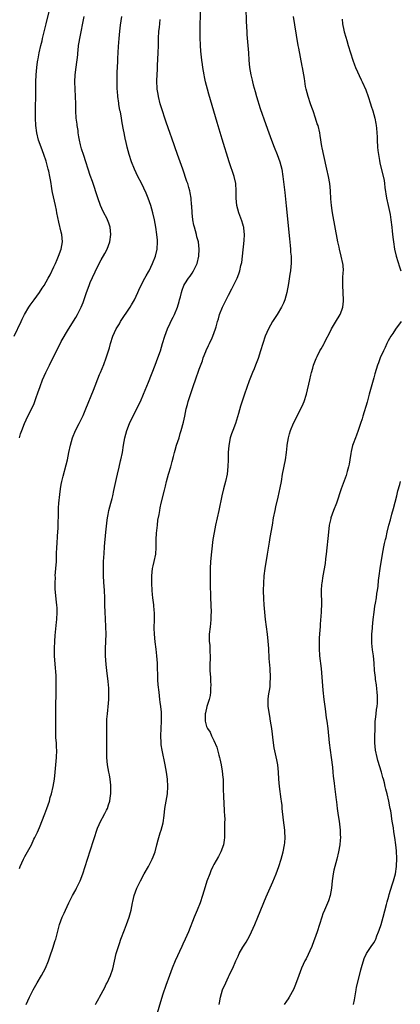
# Model space of a CAD drawing. Units: inches. Extents: x 2619000 to 2622000, y 1473000 to 1476000.
# Drawn here: x 2620382 to 2620486, y 1473293 to 1473564 of the extents above; entities that cross this region are included whole.
import ezdxf

# ---------------------------------------------------------------- set-up
doc = ezdxf.new("R2010")
doc.units = ezdxf.units.IN
doc.header["$MEASUREMENT"] = 0
doc.layers.add('LD26191473_10ft', color=254, linetype='Continuous')

msp = doc.modelspace()

# ---------------------------------------------------------------- linework, layer by layer
at = {"layer": 'LD26191473_10ft'}
for points, elevation in [([(2620380.07, 1473477), (2620381.99, 1473481), (2620382.3, 1473481.7), (2620382.91, 1473483), (2620384.13, 1473485), (2620384.49, 1473485.51), (2620385.6, 1473487), (2620387.04, 1473489), (2620387.78, 1473490.22), (2620388.32, 1473491), (2620389.44, 1473493), (2620389.92, 1473493.92), (2620391, 1473496.13), (2620391.4, 1473497), (2620391.87, 1473498.13), (2620392.27, 1473499), (2620393, 1473500.97), (2620393.31, 1473503), (2620393.14, 1473505), (2620393, 1473505.66), (2620392.37, 1473508.37), (2620391.83, 1473511), (2620391.68, 1473511.68), (2620391.41, 1473513), (2620390.6, 1473516.6), (2620390.55, 1473517), (2620390.3, 1473518.3), (2620390.21, 1473519), (2620390.01, 1473520.01), (2620389.87, 1473521), (2620389.59, 1473522.41), (2620389.45, 1473523), (2620389.34, 1473523.34), (2620388.83, 1473525.17), (2620388.21, 1473527), (2620387.49, 1473529), (2620386.79, 1473531), (2620386.28, 1473533), (2620386, 1473535), (2620385.9, 1473537), (2620385.89, 1473539), (2620386.02, 1473544.02), (2620386.05, 1473547), (2620386.09, 1473549), (2620386.27, 1473551), (2620386.51, 1473552.51), (2620386.59, 1473553), (2620386.67, 1473553.33), (2620386.97, 1473555), (2620387.39, 1473557), (2620387.72, 1473558.28), (2620387.87, 1473559), (2620388.89, 1473563), (2620390.32, 1473569)], 9450), ([(2620402.41, 1473293), (2620402.6, 1473293.4), (2620403.34, 1473294.66), (2620403.57, 1473295), (2620405, 1473297.71), (2620405.41, 1473298.59), (2620405.61, 1473299), (2620406.52, 1473301), (2620407.16, 1473302.84), (2620408.16, 1473307), (2620408.75, 1473309), (2620409, 1473309.78), (2620409.42, 1473311), (2620410.41, 1473313.59), (2620411, 1473315), (2620411.74, 1473317), (2620412.23, 1473319), (2620412.6, 1473321), (2620412.69, 1473321.31), (2620413.07, 1473323), (2620413.83, 1473325), (2620414.77, 1473327), (2620415.83, 1473329), (2620417, 1473331.01), (2620418.04, 1473333), (2620418.32, 1473333.68), (2620418.82, 1473335), (2620419.34, 1473337), (2620419.65, 1473338.35), (2620419.82, 1473339), (2620420.22, 1473340.22), (2620420.46, 1473341), (2620421.03, 1473343), (2620421.3, 1473345), (2620421.52, 1473347), (2620421.89, 1473349), (2620422.21, 1473351), (2620422.37, 1473353), (2620422.29, 1473355), (2620422, 1473357), (2620421.61, 1473359), (2620420.76, 1473363), (2620420.53, 1473364.53), (2620420.47, 1473365), (2620420.39, 1473367), (2620420.61, 1473371), (2620420.57, 1473372.57), (2620420.58, 1473373), (2620420.56, 1473373.44), (2620420.4, 1473375), (2620420.25, 1473376.25), (2620420.17, 1473377), (2620419.94, 1473379), (2620419.72, 1473381), (2620419.62, 1473382.38), (2620419.45, 1473387), (2620419.32, 1473389), (2620419.13, 1473390.87), (2620418.88, 1473392.88), (2620418.66, 1473395), (2620418.59, 1473396.59), (2620418.65, 1473399), (2620418.64, 1473401), (2620418.59, 1473401.41), (2620418.48, 1473403), (2620418.34, 1473404.34), (2620418.24, 1473405), (2620418.15, 1473405.85), (2620418.04, 1473407), (2620417.92, 1473409), (2620417.9, 1473410.1), (2620417.92, 1473411), (2620418.06, 1473412.06), (2620418.13, 1473413), (2620418.26, 1473413.74), (2620418.58, 1473415), (2620418.99, 1473417.01), (2620419.14, 1473418.86), (2620419.17, 1473421), (2620419.23, 1473422.77), (2620419.45, 1473425), (2620419.63, 1473426.37), (2620419.92, 1473427.92), (2620420.1, 1473429), (2620420.25, 1473429.75), (2620420.53, 1473431), (2620421.44, 1473434.56), (2620421.68, 1473435.68), (2620422, 1473437), (2620422.53, 1473439), (2620423.12, 1473441), (2620423.54, 1473442.46), (2620423.87, 1473443.87), (2620424.16, 1473445), (2620424.35, 1473445.65), (2620424.75, 1473447), (2620425.41, 1473449), (2620425.77, 1473450.23), (2620426.03, 1473451), (2620426.65, 1473453.35), (2620426.98, 1473455), (2620427.42, 1473457), (2620427.78, 1473458.22), (2620427.96, 1473459), (2620428.37, 1473460.37), (2620429.38, 1473463.38), (2620429.95, 1473465), (2620431, 1473467.95), (2620431.83, 1473470.17), (2620432.1, 1473471), (2620432.78, 1473472.78), (2620432.9, 1473473.1), (2620433.53, 1473474.47), (2620433.8, 1473475), (2620434.55, 1473476.55), (2620434.75, 1473477), (2620435.47, 1473479), (2620435.61, 1473479.61), (2620436, 1473481), (2620436.26, 1473481.74), (2620436.59, 1473483), (2620437.38, 1473485), (2620438.35, 1473487), (2620439, 1473488.28), (2620439.96, 1473490.04), (2620441.38, 1473493), (2620441.87, 1473494.13), (2620442.12, 1473495), (2620442.43, 1473496.43), (2620442.6, 1473497), (2620442.67, 1473497.33), (2620442.87, 1473499), (2620443.3, 1473503.3), (2620443.39, 1473505), (2620443.23, 1473506.77), (2620443.24, 1473507), (2620443.2, 1473507.2), (2620443, 1473507.82), (2620442.74, 1473508.74), (2620441.86, 1473511), (2620441.32, 1473513), (2620441.15, 1473515), (2620441.18, 1473517), (2620441.03, 1473519), (2620440.56, 1473521), (2620439.18, 1473525), (2620437.25, 1473531.25), (2620435.87, 1473535.87), (2620435, 1473538.96), (2620433.62, 1473543.62), (2620433.22, 1473545), (2620432.7, 1473547), (2620432.4, 1473548.4), (2620432.29, 1473549), (2620431.96, 1473551), (2620431.84, 1473551.84), (2620431.7, 1473553), (2620431.45, 1473555.45), (2620431.33, 1473557), (2620431.23, 1473559.23), (2620431.23, 1473561), (2620431.36, 1473567)], 9490), ([(2620443.78, 1473567), (2620443.87, 1473563.87), (2620444.01, 1473561.99), (2620444.05, 1473561), (2620444.1, 1473560.1), (2620444.38, 1473557), (2620444.51, 1473555), (2620444.61, 1473553), (2620444.8, 1473551), (2620445.13, 1473549), (2620445.52, 1473547.52), (2620445.62, 1473547), (2620445.83, 1473546.17), (2620446.36, 1473544.36), (2620446.73, 1473543), (2620447.72, 1473539.72), (2620449.28, 1473535.28), (2620450.11, 1473533), (2620450.86, 1473531), (2620451.62, 1473529), (2620452.44, 1473527), (2620453.19, 1473525), (2620453.71, 1473523), (2620454.02, 1473521), (2620454.56, 1473516.56), (2620454.93, 1473512.93), (2620455.8, 1473503.8), (2620456.03, 1473501.97), (2620456.11, 1473501), (2620456.13, 1473500.14), (2620456.25, 1473499), (2620456.28, 1473497.72), (2620456.24, 1473497), (2620456.15, 1473496.15), (2620456.07, 1473495), (2620455.94, 1473494.06), (2620455.55, 1473491.55), (2620455.08, 1473489), (2620454.55, 1473487), (2620454.13, 1473486.13), (2620453.63, 1473485), (2620452.38, 1473483), (2620451.87, 1473482.13), (2620451.15, 1473481), (2620450.05, 1473479), (2620449.16, 1473477), (2620448.48, 1473475), (2620447.88, 1473473), (2620447.16, 1473470.84), (2620446.46, 1473469), (2620446.05, 1473468.05), (2620445.64, 1473467), (2620445.47, 1473466.53), (2620444.75, 1473464.75), (2620443.47, 1473461), (2620442.31, 1473457.69), (2620441.75, 1473455.75), (2620440.92, 1473453), (2620440.23, 1473451), (2620439.9, 1473450.1), (2620439.53, 1473449), (2620439.1, 1473446.9), (2620438.97, 1473444.97), (2620438.94, 1473443), (2620438.88, 1473441.12), (2620438.63, 1473439), (2620438.18, 1473437), (2620437.66, 1473435), (2620437.19, 1473433), (2620436.35, 1473429), (2620435.43, 1473425), (2620435.04, 1473422.96), (2620434.76, 1473421), (2620434.35, 1473417.65), (2620434.08, 1473415), (2620433.97, 1473413), (2620433.95, 1473411.95), (2620433.97, 1473411), (2620434.01, 1473409.99), (2620433.98, 1473407.98), (2620434.05, 1473405.95), (2620434.05, 1473405), (2620434.24, 1473401), (2620434.21, 1473400.21), (2620434.21, 1473399), (2620434.1, 1473397.9), (2620433.95, 1473397), (2620433.68, 1473395), (2620433.67, 1473394.33), (2620433.71, 1473393), (2620433.86, 1473391.86), (2620433.91, 1473391), (2620433.9, 1473390.1), (2620433.96, 1473389), (2620433.94, 1473387.94), (2620433.89, 1473387), (2620433.92, 1473385), (2620434.05, 1473383), (2620434.12, 1473381.88), (2620434.14, 1473381), (2620434.05, 1473380.05), (2620434.05, 1473379), (2620433.97, 1473378.03), (2620433.68, 1473377), (2620433.05, 1473375.05), (2620432.67, 1473373.33), (2620432.58, 1473373), (2620432.59, 1473371), (2620433, 1473369.56), (2620433.22, 1473369), (2620433.97, 1473367.97), (2620434.38, 1473367), (2620435, 1473365.71), (2620435.86, 1473363.86), (2620436.36, 1473361.64), (2620436.56, 1473361), (2620436.65, 1473360.65), (2620436.97, 1473359), (2620437.28, 1473357.28), (2620437.48, 1473355.49), (2620437.53, 1473355), (2620437.6, 1473353), (2620437.59, 1473351.59), (2620437.63, 1473351), (2620437.65, 1473349.65), (2620437.71, 1473349), (2620437.79, 1473347.79), (2620437.86, 1473347), (2620437.87, 1473346.13), (2620437.94, 1473345), (2620437.98, 1473343.98), (2620437.95, 1473343), (2620437.96, 1473341.96), (2620437.95, 1473341), (2620437.89, 1473339), (2620437.8, 1473338.2), (2620437.61, 1473337), (2620436.93, 1473335), (2620436.25, 1473333.75), (2620435, 1473331.54), (2620434.72, 1473331), (2620434.17, 1473329.83), (2620433.85, 1473329), (2620433.09, 1473326.91), (2620432.6, 1473325.4), (2620431.87, 1473323), (2620431.19, 1473321), (2620430.38, 1473319), (2620429.54, 1473317), (2620428, 1473313), (2620427.13, 1473311), (2620426.43, 1473309.57), (2620426.19, 1473309), (2620424.37, 1473305), (2620423.51, 1473303), (2620422.77, 1473301), (2620421.79, 1473298.21), (2620421, 1473295.86), (2620420.31, 1473293.69), (2620419.4, 1473290.6)], 9500), ([(2620381.53, 1473330.47), (2620381.71, 1473331), (2620382.62, 1473333), (2620383, 1473333.73), (2620384.79, 1473337), (2620385.5, 1473338.5), (2620385.78, 1473339), (2620386.43, 1473340.43), (2620387, 1473341.76), (2620387.82, 1473343.82), (2620388.31, 1473345), (2620388.52, 1473345.48), (2620389.06, 1473346.94), (2620389.74, 1473349), (2620390, 1473350), (2620390.31, 1473351), (2620390.78, 1473353), (2620391.12, 1473355), (2620391.33, 1473357), (2620391.69, 1473361), (2620391.75, 1473363), (2620391.74, 1473363.74), (2620391.67, 1473365), (2620391.56, 1473366.44), (2620391.48, 1473369), (2620391.48, 1473371), (2620391.54, 1473375.54), (2620391.63, 1473378.37), (2620391.65, 1473381), (2620391.57, 1473383.57), (2620391.3, 1473386.7), (2620391.19, 1473389), (2620391.18, 1473391), (2620391.26, 1473393), (2620391.37, 1473394.63), (2620391.72, 1473398.28), (2620391.8, 1473399), (2620391.92, 1473401), (2620391.88, 1473402.12), (2620391.83, 1473403), (2620391.72, 1473403.72), (2620391.45, 1473406.55), (2620391.35, 1473407.35), (2620391.31, 1473409), (2620391.39, 1473410.61), (2620391.38, 1473411), (2620391.54, 1473413), (2620391.66, 1473415), (2620391.69, 1473417), (2620391.76, 1473419), (2620391.85, 1473419.85), (2620391.99, 1473422.01), (2620392.11, 1473423), (2620392.2, 1473424.2), (2620392.25, 1473429), (2620392.29, 1473429.71), (2620392.34, 1473431), (2620392.58, 1473433.42), (2620392.81, 1473435), (2620393, 1473436.12), (2620393.18, 1473437), (2620393.53, 1473438.47), (2620394.39, 1473441.61), (2620394.7, 1473443), (2620395.11, 1473445), (2620395.57, 1473447), (2620396.15, 1473449), (2620396.91, 1473451), (2620397.94, 1473453), (2620399, 1473455.14), (2620399.78, 1473457), (2620401.84, 1473462.16), (2620403.57, 1473466.43), (2620403.83, 1473467), (2620404.77, 1473469.23), (2620405.41, 1473471), (2620405.57, 1473471.57), (2620406.25, 1473473.75), (2620406.57, 1473475), (2620407.24, 1473477), (2620408.16, 1473479), (2620409, 1473480.43), (2620409.34, 1473481), (2620411.95, 1473485), (2620412.35, 1473485.65), (2620413.14, 1473487), (2620414.1, 1473489), (2620414.37, 1473489.63), (2620415, 1473491.01), (2620416, 1473493), (2620416.35, 1473493.65), (2620417, 1473494.71), (2620417.16, 1473495), (2620418.15, 1473497), (2620418.95, 1473499), (2620419.37, 1473501), (2620419.47, 1473503), (2620419.46, 1473503.46), (2620419.35, 1473505), (2620419.05, 1473507.05), (2620418.67, 1473509), (2620418.22, 1473511), (2620417.65, 1473513), (2620416.93, 1473515), (2620416.36, 1473516.36), (2620415.09, 1473519.09), (2620414.12, 1473521), (2620413.15, 1473523), (2620412.3, 1473525), (2620411.66, 1473527), (2620411.16, 1473529), (2620410.78, 1473530.78), (2620410.72, 1473531), (2620410.3, 1473533), (2620410.15, 1473533.85), (2620409.76, 1473535.76), (2620409.57, 1473537), (2620409.27, 1473538.73), (2620409.17, 1473539.17), (2620408.89, 1473540.89), (2620408.87, 1473541.13), (2620408.59, 1473543), (2620408.46, 1473544.46), (2620408.43, 1473545), (2620408.4, 1473547), (2620408.43, 1473548.43), (2620408.44, 1473549.56), (2620408.59, 1473552.59), (2620408.59, 1473553.41), (2620408.79, 1473556.79), (2620408.96, 1473559), (2620409.15, 1473561), (2620409.34, 1473562.66), (2620409.65, 1473565)], 9470), ([(2620381.54, 1473449), (2620381.84, 1473450.16), (2620382.13, 1473451), (2620382.86, 1473453), (2620383.84, 1473455), (2620384.94, 1473457.06), (2620385.56, 1473458.44), (2620386.09, 1473460.09), (2620386.59, 1473461.41), (2620387.2, 1473463.19), (2620387.88, 1473465), (2620388.75, 1473467), (2620389, 1473467.52), (2620389.75, 1473469), (2620393, 1473475.5), (2620395, 1473478.95), (2620397, 1473482.15), (2620397.47, 1473483), (2620397.92, 1473483.92), (2620398.48, 1473485), (2620399, 1473486.26), (2620399.2, 1473486.81), (2620399.37, 1473487.37), (2620399.93, 1473489), (2620400.66, 1473491), (2620401, 1473491.82), (2620403, 1473496.06), (2620404.02, 1473497.98), (2620405, 1473499.76), (2620405.65, 1473501), (2620406, 1473502), (2620406.4, 1473503), (2620406.66, 1473505), (2620406.44, 1473507), (2620406.11, 1473508.11), (2620405.52, 1473509.52), (2620404.75, 1473511), (2620404.18, 1473512.18), (2620403.85, 1473513), (2620403.08, 1473515.08), (2620401.59, 1473519.59), (2620401, 1473521.28), (2620399.21, 1473526.79), (2620398.59, 1473528.59), (2620398.34, 1473529.66), (2620397.99, 1473531), (2620397.87, 1473531.87), (2620397.65, 1473533), (2620397.63, 1473533.63), (2620397.38, 1473535), (2620397.36, 1473535.36), (2620397.13, 1473537), (2620397.05, 1473539.05), (2620397.03, 1473541), (2620396.94, 1473543), (2620396.82, 1473545), (2620396.78, 1473547), (2620396.87, 1473549), (2620397.1, 1473551.1), (2620397.53, 1473554.47), (2620397.55, 1473555), (2620397.62, 1473555.62), (2620397.8, 1473557), (2620397.96, 1473557.96), (2620398.15, 1473559), (2620399.34, 1473565)], 9460), ([(2620383.32, 1473293), (2620384.29, 1473295), (2620385.29, 1473297), (2620386.4, 1473299), (2620387.58, 1473301), (2620388.65, 1473303), (2620389.49, 1473305), (2620389.86, 1473306.14), (2620390.78, 1473308.78), (2620391, 1473309.45), (2620391.37, 1473310.63), (2620391.5, 1473311), (2620392.57, 1473315), (2620393.27, 1473317), (2620393.82, 1473318.18), (2620394.16, 1473319), (2620395.12, 1473321), (2620395.76, 1473322.24), (2620396.13, 1473323), (2620397, 1473324.58), (2620397.22, 1473325), (2620398.19, 1473327), (2620398.95, 1473329), (2620400.2, 1473333), (2620401.88, 1473338.12), (2620402.14, 1473339), (2620402.78, 1473341), (2620403, 1473341.52), (2620403.47, 1473342.53), (2620403.65, 1473343), (2620405, 1473345.62), (2620405.48, 1473346.52), (2620405.7, 1473347), (2620406.01, 1473348.01), (2620406.36, 1473349), (2620406.55, 1473350.56), (2620406.63, 1473351), (2620406.66, 1473353), (2620406.61, 1473353.39), (2620406.47, 1473355), (2620406.26, 1473356.26), (2620406.09, 1473357), (2620405.94, 1473357.94), (2620405.75, 1473359), (2620405.59, 1473361), (2620405.55, 1473363), (2620405.56, 1473365.56), (2620405.56, 1473367), (2620405.54, 1473367.54), (2620405.54, 1473369), (2620405.59, 1473370.41), (2620405.57, 1473371), (2620405.59, 1473371.59), (2620405.7, 1473373), (2620405.98, 1473375.98), (2620406.06, 1473377), (2620406.07, 1473377.93), (2620406.11, 1473379), (2620406.07, 1473380.07), (2620406, 1473381), (2620405.91, 1473381.91), (2620405.56, 1473385), (2620405.39, 1473386.61), (2620405.2, 1473389), (2620405.16, 1473391), (2620405.34, 1473395), (2620405.3, 1473397), (2620405.14, 1473399.14), (2620405.07, 1473401), (2620405.04, 1473402.96), (2620404.98, 1473405), (2620404.87, 1473407), (2620404.72, 1473409.28), (2620404.64, 1473411), (2620404.62, 1473413), (2620404.68, 1473415), (2620404.79, 1473417.21), (2620404.9, 1473419), (2620405, 1473420.23), (2620405.06, 1473421), (2620405.28, 1473423), (2620405.67, 1473426.33), (2620405.77, 1473427), (2620405.93, 1473427.93), (2620406.1, 1473429), (2620406.61, 1473431), (2620407, 1473432.31), (2620407.17, 1473433), (2620407.51, 1473434.49), (2620408.18, 1473437.82), (2620408.45, 1473439), (2620408.93, 1473440.93), (2620409.33, 1473442.67), (2620409.43, 1473443), (2620409.82, 1473445), (2620410.12, 1473447), (2620410.46, 1473449), (2620411.02, 1473451), (2620411.83, 1473453), (2620412.2, 1473453.8), (2620413.82, 1473457), (2620414.21, 1473457.79), (2620414.77, 1473459), (2620415.64, 1473461), (2620417, 1473464.3), (2620418.84, 1473469), (2620419.59, 1473471), (2620420.28, 1473473), (2620420.89, 1473475), (2620421.47, 1473477), (2620422.21, 1473479), (2620423, 1473480.58), (2620423.19, 1473481), (2620423.8, 1473482.2), (2620424.16, 1473483), (2620424.97, 1473485), (2620425.42, 1473486.58), (2620425.56, 1473487), (2620425.79, 1473487.79), (2620426.08, 1473489), (2620426.29, 1473489.71), (2620426.78, 1473491), (2620427, 1473491.41), (2620428.01, 1473493), (2620428.44, 1473493.56), (2620429, 1473494.37), (2620429.41, 1473495), (2620429.77, 1473495.77), (2620430.38, 1473497), (2620430.85, 1473499), (2620430.96, 1473501), (2620430.74, 1473503), (2620430.36, 1473504.36), (2620430.22, 1473505), (2620429.95, 1473506.05), (2620429.66, 1473507), (2620429.53, 1473507.53), (2620429.24, 1473509), (2620429.01, 1473511), (2620428.91, 1473512.91), (2620428.88, 1473513.12), (2620428.73, 1473515), (2620428.49, 1473516.49), (2620428.37, 1473517), (2620428.09, 1473517.91), (2620427.8, 1473519), (2620427.61, 1473519.61), (2620426.43, 1473523), (2620425.02, 1473527), (2620423.48, 1473531.48), (2620423, 1473532.82), (2620421.92, 1473535.92), (2620421.52, 1473537), (2620420.83, 1473539), (2620420.22, 1473541), (2620419.73, 1473543), (2620419.65, 1473543.65), (2620419.43, 1473545), (2620419.35, 1473547.35), (2620419.42, 1473549), (2620419.5, 1473550.5), (2620419.53, 1473551.53), (2620419.71, 1473555), (2620419.74, 1473557), (2620419.74, 1473559), (2620419.86, 1473561), (2620420.02, 1473561.98), (2620420.22, 1473564.22)], 9480), ([(2620436.46, 1473293), (2620436.57, 1473293.43), (2620436.84, 1473295), (2620437.42, 1473297), (2620438.26, 1473299), (2620439, 1473300.57), (2620439.24, 1473301), (2620439.8, 1473302.2), (2620440.19, 1473303), (2620441.06, 1473305), (2620441.69, 1473306.31), (2620442.01, 1473307), (2620443, 1473308.8), (2620443.86, 1473310.14), (2620444.37, 1473311), (2620445, 1473312.2), (2620445.4, 1473313), (2620446.28, 1473315), (2620447.13, 1473317), (2620449.39, 1473322.61), (2620451.23, 1473326.77), (2620452.11, 1473329), (2620452.84, 1473331), (2620453.49, 1473333), (2620454.06, 1473335), (2620454.47, 1473337), (2620454.53, 1473337.47), (2620454.62, 1473339), (2620454.5, 1473340.5), (2620454.52, 1473341), (2620454.33, 1473342.33), (2620454.29, 1473343), (2620453.89, 1473346.11), (2620453.81, 1473347), (2620453.76, 1473347.76), (2620453.6, 1473349), (2620453.55, 1473349.55), (2620453.06, 1473353), (2620452.88, 1473355), (2620452.77, 1473357), (2620452.56, 1473359), (2620452.32, 1473360.32), (2620451.62, 1473363.62), (2620451.4, 1473365), (2620450.92, 1473369), (2620450.62, 1473371), (2620450.36, 1473372.36), (2620449.94, 1473375), (2620449.91, 1473377), (2620450.03, 1473377.97), (2620450.46, 1473380.46), (2620450.53, 1473381), (2620450.54, 1473381.46), (2620450.61, 1473383), (2620450.46, 1473385.54), (2620450.26, 1473388.26), (2620450.11, 1473391), (2620449.95, 1473393), (2620449.72, 1473395), (2620449.22, 1473399), (2620449, 1473401), (2620448.83, 1473403), (2620448.72, 1473404.72), (2620448.65, 1473407), (2620448.71, 1473409), (2620448.88, 1473411), (2620449.14, 1473413), (2620449.75, 1473417), (2620449.9, 1473418.1), (2620450.27, 1473420.27), (2620450.46, 1473421.54), (2620451.11, 1473425), (2620451.45, 1473427), (2620451.83, 1473429), (2620452.03, 1473429.97), (2620452.7, 1473432.7), (2620453.27, 1473435.27), (2620453.6, 1473437), (2620453.93, 1473439), (2620454.67, 1473443), (2620454.96, 1473445), (2620455.19, 1473446.81), (2620455.2, 1473447), (2620455.54, 1473449), (2620455.84, 1473450.16), (2620456.11, 1473451), (2620456.95, 1473453.05), (2620458.94, 1473457), (2620459.6, 1473458.4), (2620459.86, 1473459), (2620460.51, 1473461), (2620461.37, 1473465), (2620461.7, 1473466.3), (2620461.86, 1473467), (2620462.2, 1473468.2), (2620462.45, 1473469), (2620463, 1473470.44), (2620463.16, 1473470.84), (2620463.22, 1473471), (2620463.4, 1473471.4), (2620464.2, 1473473), (2620464.51, 1473473.49), (2620465.22, 1473474.78), (2620465.31, 1473475), (2620465.62, 1473475.62), (2620467, 1473478.22), (2620467.38, 1473479), (2620468.71, 1473481.29), (2620469.48, 1473482.52), (2620469.77, 1473483), (2620470.19, 1473484.19), (2620470.52, 1473485), (2620470.65, 1473486.65), (2620470.7, 1473487), (2620470.48, 1473491), (2620470.51, 1473493), (2620470.62, 1473494.62), (2620470.63, 1473495), (2620470.57, 1473496.57), (2620470.53, 1473497), (2620470.07, 1473499), (2620469.55, 1473501), (2620469.47, 1473501.47), (2620469.13, 1473503), (2620467.69, 1473511), (2620467.59, 1473511.59), (2620467.4, 1473513), (2620467.23, 1473514.77), (2620467.06, 1473517), (2620466.87, 1473519), (2620466.55, 1473521), (2620466.11, 1473523), (2620465.24, 1473526.76), (2620464.84, 1473528.84), (2620464.73, 1473529.27), (2620464.26, 1473532.26), (2620464.13, 1473533), (2620463.66, 1473535), (2620463.47, 1473535.47), (2620462.99, 1473537.01), (2620462.31, 1473539), (2620461.95, 1473539.95), (2620461.62, 1473541), (2620460.92, 1473543), (2620460.39, 1473545), (2620460.26, 1473545.74), (2620459.98, 1473547.98), (2620459.8, 1473549), (2620459.41, 1473551), (2620459.32, 1473551.32), (2620458.34, 1473556.34), (2620458.24, 1473557), (2620457.29, 1473562.71), (2620456.96, 1473565)], 9510), ([(2620470.28, 1473564.28), (2620470.42, 1473563), (2620470.78, 1473561.22), (2620470.84, 1473560.84), (2620471.29, 1473559.29), (2620471.57, 1473558.43), (2620471.99, 1473557), (2620472.56, 1473555), (2620473.21, 1473553), (2620473.71, 1473551.71), (2620474.01, 1473551), (2620475.55, 1473547.55), (2620475.82, 1473547), (2620476.79, 1473544.79), (2620477.45, 1473543), (2620478.1, 1473541), (2620478.3, 1473540.3), (2620478.73, 1473539), (2620479.29, 1473537), (2620479.58, 1473535.58), (2620479.66, 1473535), (2620479.71, 1473534.29), (2620479.84, 1473533), (2620479.9, 1473531.9), (2620479.92, 1473531), (2620480.04, 1473529), (2620480.12, 1473528.12), (2620480.29, 1473527), (2620480.59, 1473525.41), (2620480.69, 1473524.69), (2620481.82, 1473519.82), (2620481.95, 1473519), (2620482.07, 1473517.93), (2620482.52, 1473515), (2620482.99, 1473513.01), (2620483.52, 1473510.48), (2620483.72, 1473509), (2620483.96, 1473507), (2620484.06, 1473505.94), (2620484.27, 1473504.27), (2620484.39, 1473503), (2620484.69, 1473501), (2620485.17, 1473499), (2620486.05, 1473496.05), (2620486.43, 1473495)], 9520), ([(2620486.54, 1473481), (2620485, 1473478.94), (2620484.22, 1473477.78), (2620483.73, 1473477), (2620483, 1473475.7), (2620482.63, 1473475), (2620482.13, 1473473.87), (2620481.66, 1473473), (2620480.78, 1473471), (2620480.3, 1473469.7), (2620480.07, 1473469), (2620479.34, 1473466.66), (2620479, 1473465.54), (2620477.77, 1473461), (2620477.15, 1473458.85), (2620475.97, 1473455), (2620475.77, 1473454.23), (2620475.36, 1473453), (2620475, 1473451.87), (2620474.7, 1473451), (2620474.24, 1473449.76), (2620473.94, 1473449), (2620473.34, 1473447.34), (2620473.14, 1473446.86), (2620472.75, 1473445.25), (2620472.69, 1473444.69), (2620472.43, 1473443), (2620472.23, 1473441.77), (2620472.09, 1473441), (2620471.72, 1473439.72), (2620471.53, 1473439), (2620471.4, 1473438.6), (2620470.06, 1473435), (2620468.75, 1473431), (2620467.96, 1473429), (2620467.22, 1473427), (2620467.17, 1473426.83), (2620466.77, 1473425), (2620466.52, 1473423), (2620465.88, 1473417), (2620465.7, 1473415.7), (2620465.6, 1473414.4), (2620465.01, 1473411.01), (2620464.68, 1473409), (2620464.65, 1473408.65), (2620464.53, 1473407), (2620464.56, 1473405.44), (2620464.61, 1473404.61), (2620464.64, 1473403), (2620464.55, 1473401.45), (2620464.54, 1473401), (2620464.25, 1473397.75), (2620464.21, 1473397), (2620464.19, 1473396.19), (2620464.11, 1473395), (2620464.01, 1473393.99), (2620464, 1473393), (2620464.02, 1473392.02), (2620463.97, 1473391), (2620464.1, 1473389), (2620464.51, 1473385.49), (2620465, 1473379.58), (2620465.26, 1473377), (2620465.5, 1473375), (2620465.59, 1473374.41), (2620465.93, 1473371.93), (2620466.08, 1473371), (2620466.34, 1473369), (2620466.74, 1473365), (2620467, 1473363), (2620467.29, 1473361), (2620467.64, 1473358.36), (2620467.77, 1473357), (2620467.86, 1473355.86), (2620468.1, 1473353.9), (2620468.2, 1473353), (2620468.31, 1473352.31), (2620468.64, 1473349.36), (2620468.75, 1473348.75), (2620468.95, 1473347), (2620469.23, 1473345), (2620469.48, 1473343.48), (2620469.77, 1473341), (2620469.79, 1473339.79), (2620469.82, 1473339), (2620469.77, 1473338.23), (2620469.66, 1473337), (2620469.31, 1473335), (2620468.83, 1473333), (2620468.31, 1473331), (2620468.05, 1473329.95), (2620467.87, 1473329), (2620467.67, 1473327.67), (2620467.55, 1473327), (2620467.34, 1473325), (2620467.01, 1473322.99), (2620466.5, 1473321.5), (2620465.4, 1473319), (2620465, 1473317.94), (2620464.67, 1473317), (2620464.05, 1473315), (2620463.4, 1473313), (2620462.69, 1473311), (2620462.48, 1473310.48), (2620461.93, 1473309), (2620460.39, 1473305.61), (2620460.05, 1473305), (2620459.12, 1473303), (2620458.34, 1473301), (2620457.46, 1473298.54), (2620456.87, 1473297.13), (2620455.75, 1473295), (2620455.47, 1473294.53), (2620455, 1473293.93), (2620454.37, 1473293)], 9520), ([(2620473.47, 1473293), (2620473.69, 1473294.31), (2620474.12, 1473297), (2620474.25, 1473297.75), (2620475.07, 1473301), (2620475.45, 1473302.55), (2620475.83, 1473303.83), (2620476.13, 1473305), (2620476.34, 1473305.66), (2620476.96, 1473307), (2620478.33, 1473309), (2620479, 1473309.95), (2620479.37, 1473310.63), (2620479.54, 1473311), (2620479.88, 1473311.88), (2620480.34, 1473313), (2620480.51, 1473313.49), (2620481, 1473315.01), (2620481.56, 1473317), (2620482.52, 1473320.52), (2620482.7, 1473321.3), (2620483.14, 1473322.86), (2620483.28, 1473323.28), (2620484.04, 1473325.96), (2620484.39, 1473327), (2620484.94, 1473329), (2620485.25, 1473331), (2620485.27, 1473331.27), (2620485.34, 1473333), (2620485.34, 1473333.34), (2620485.3, 1473335), (2620485.28, 1473335.28), (2620485.1, 1473337), (2620484.79, 1473339), (2620484.52, 1473340.52), (2620484.4, 1473341.6), (2620484.17, 1473343), (2620483.98, 1473343.98), (2620483.88, 1473345), (2620483.67, 1473346.33), (2620483.53, 1473347), (2620483.43, 1473347.43), (2620483.12, 1473349), (2620482.66, 1473351), (2620482.29, 1473352.29), (2620482.18, 1473353), (2620481.95, 1473354.05), (2620481.67, 1473355), (2620481.5, 1473355.5), (2620481.12, 1473357), (2620480.16, 1473360.16), (2620479.91, 1473361), (2620479.45, 1473363), (2620479.29, 1473365), (2620479.38, 1473370.62), (2620479.42, 1473371), (2620479.5, 1473371.5), (2620479.62, 1473373), (2620479.77, 1473374.23), (2620479.91, 1473375), (2620479.99, 1473375.99), (2620480.05, 1473377), (2620479.99, 1473378.01), (2620479.96, 1473379), (2620479.88, 1473379.88), (2620479.73, 1473381), (2620479.5, 1473382.5), (2620479.44, 1473383), (2620479.23, 1473385), (2620479.09, 1473387), (2620478.91, 1473389), (2620478.66, 1473390.66), (2620478.48, 1473392.48), (2620478.46, 1473393), (2620478.48, 1473395), (2620478.63, 1473396.63), (2620478.65, 1473397), (2620478.86, 1473399), (2620479.09, 1473401), (2620479.32, 1473402.68), (2620479.48, 1473403.48), (2620479.71, 1473405), (2620479.85, 1473406.15), (2620480.02, 1473407), (2620480.17, 1473408.17), (2620480.31, 1473409.69), (2620480.46, 1473411), (2620480.75, 1473413), (2620481.38, 1473417), (2620481.75, 1473419), (2620481.96, 1473419.96), (2620482.21, 1473421), (2620482.39, 1473421.61), (2620482.7, 1473423), (2620483.17, 1473425), (2620483.57, 1473426.43), (2620483.98, 1473427.98), (2620484.44, 1473429.56), (2620485.31, 1473433), (2620485.62, 1473434.38), (2620486.17, 1473436.17), (2620486.37, 1473437)], 9530)]:
    msp.add_lwpolyline(points, dxfattribs=dict(at, elevation=elevation))

doc.saveas('drawing.dxf')
